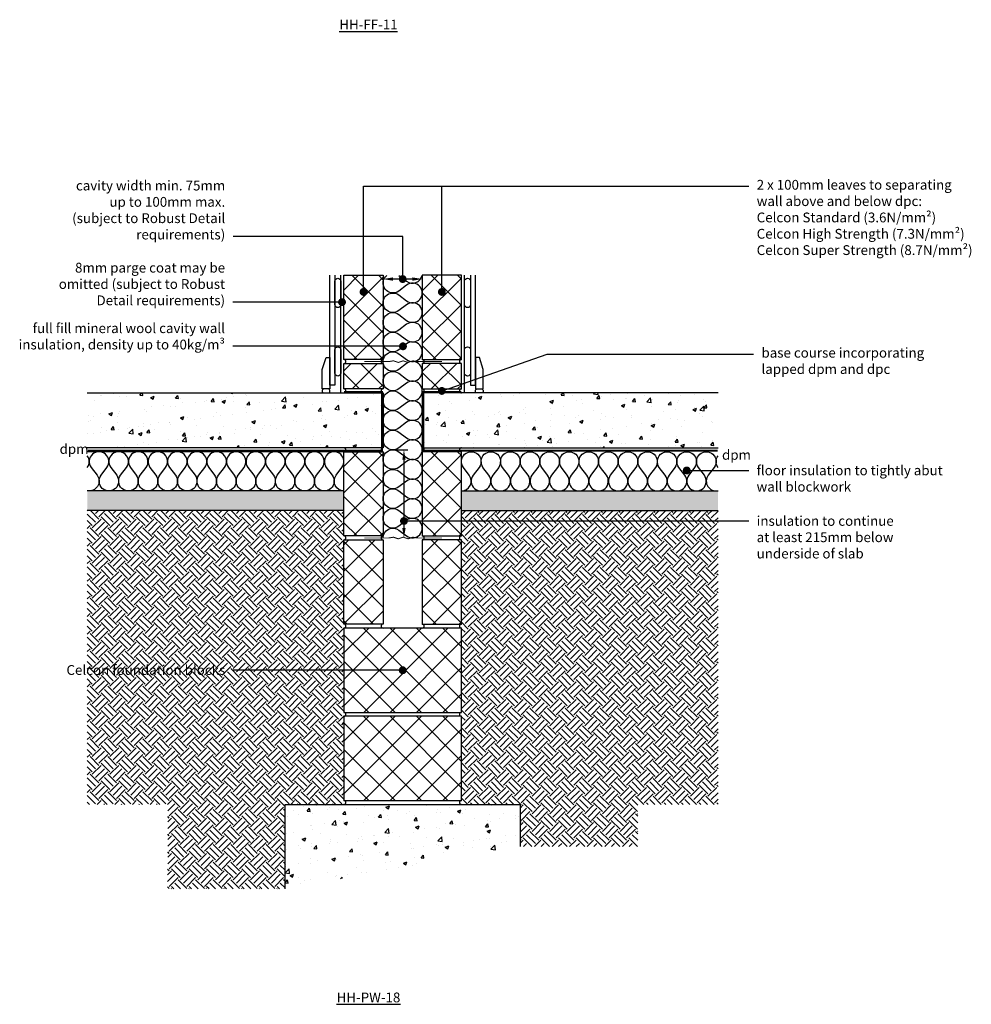
# Model space of a CAD drawing. Units: millimetres. Extents: x -729 to 18352, y -6727 to 3438.
# Drawn here: x 10463 to 12892, y -4656 to -2144 of the extents above; entities that cross this region are included whole.
import ezdxf
from ezdxf import colors
from ezdxf.entities.mleader import LeaderData, LeaderLine
from ezdxf.math import Vec2, Vec3

# ---------------------------------------------------------------- set-up
doc = ezdxf.new("R2010")
doc.units = ezdxf.units.MM
doc.header["$LTSCALE"] = 0.2
doc.linetypes.add('HIDDEN', pattern=[9.525, 6.35, -3.175])
for name, color, linetype in [('Aircrete', 7, 'Continuous'), ('Concrete Floor', 252, 'Continuous'), ('DPC', 252, 'Continuous'), ('Earth', 252, 'Continuous'), ('Foundations', 252, 'Continuous'), ('Insulation', 252, 'Continuous'), ('Internal Finishes', 252, 'Continuous'), ('Mortar', 252, 'Continuous'), ('TEXT', 7, 'Continuous'), ('Wall Ties', 252, 'Continuous')]:
    doc.layers.add(name, color=color, linetype=linetype)
doc.layers.add('References', color=7, linetype='Continuous', plot=False)
doc.styles.get("Standard").update_dxf_attribs({"font": 'arial.ttf', "height": 25})
pattern_1 = [(135, (11386.695, -4421.247), (-33.676, -33.676), []), (225, (11386.695, -4421.247), (33.676, -33.676), [])]
pattern_2 = [(135, (2665.973, 122.407), (-33.67596, -33.67596), []), (225, (2665.973, 122.407), (33.67596, -33.67596), [])]
pattern_3 = [(50, (2762.254, -991.81), (91.09233, -7.96954), [9.525, -104.775]), (355, (2762.25, -991.81), (-17.6217, 95.5284), [7.62, -83.8203]), (100.4514, (2769.845, -992.47), (73.4706, 87.5589), [8.095, -89.0451]), (46.1842, (2762.25, -966.41), (135.5395, -21.0212), [14.2875, -157.1625]), (96.6356, (2773.55, -968.16), (118.702, 123.713), [12.1425, -133.5678]), (351.1842, (2762.25, -966.41), (118.702, 123.713), [11.43, -125.7299]), (21, (2774.954, -972.76), (75.8072, -51.1326), [9.525, -104.775]), (326, (2774.95, -972.76), (30.901, 92.094), [7.62, -83.82]), (71.4514, (2781.27, -977.02), (106.7082, 40.9614), [8.095, -89.045]), (37.5, (2762.254, -991.81), (1.5443, 42.27752), [0, -82.804, 0, -85.09, 0, -84.1375]), (7.5, (2762.254, -991.81), (33.40983, 50.09029), [0, -48.514, 0, -80.899, 0, -32.0675]), (327.5, (2733.933, -991.81), (67.7953, -2.86437), [0, -31.75, 0, -99.06, 0, -131.445]), (317.5, (2721.233, -991.81), (74.0646, 12.71325), [0, -41.275, 0, -65.786, 0, -93.345])]

# ---------------------------------------------------------------- blocks, each defined once
blk = doc.blocks.new('_Dot')
at = {"color": 0, "linetype": 'ByBlock', "lineweight": -2}
blk.add_line((-0.5, 0), (-1, 0), dxfattribs=at)
at = {"color": 0, "linetype": 'ByBlock', "const_width": 0.5}
blk.add_lwpolyline([(-0.25, 0, 1), (0.25, 0, 1)], format="xyb", close=True, dxfattribs=at)

msp = doc.modelspace()

# ---------------------------------------------------------------- hatches: boundary and pattern name
at = {"layer": 'Aircrete'}
h = msp.add_hatch(dxfattribs=at)
h.set_pattern_fill('ANSI37', color=256, scale=15, angle=90)
h.set_pattern_definition(pattern_1)
h.paths.add_polyline_path([(11290.3, -2938.3), (11290.3, -2796.3), (11390.3, -2796.3), (11390.3, -3011.3), (11290.3, -3011.3)])
h = msp.add_hatch(dxfattribs=at)
h.set_pattern_fill('ANSI37', color=256, scale=15, angle=90)
h.set_pattern_definition(pattern_1)
h.paths.add_polyline_path([(11590.3, -2938.3), (11590.3, -2796.3), (11490.3, -2796.3), (11490.3, -3011.3), (11590.3, -3011.3)])
h = msp.add_hatch(dxfattribs=at)
h.set_pattern_fill('ANSI37', color=256, scale=15, angle=90)
h.set_pattern_definition(pattern_2)
h.paths.add_polyline_path([(11390.3, -3086.3), (11390.3, -3021.3), (11290.3, -3021.3), (11290.3, -3086.3)])
h = msp.add_hatch(dxfattribs=at)
h.set_pattern_fill('ANSI37', color=256, scale=15, angle=90)
h.set_pattern_definition(pattern_2)
h.paths.add_polyline_path([(11590.3, -3086.3), (11590.3, -3021.3), (11490.3, -3021.3), (11490.3, -3086.3)])
h = msp.add_hatch(dxfattribs=at)
h.set_pattern_fill('ANSI37', color=256, scale=15, angle=90)
h.set_pattern_definition([(135, (11386.695, -4871.247), (-33.676, -33.676), []), (225, (11386.695, -4871.247), (33.676, -33.676), [])])
h.paths.add_polyline_path([(11290.3, -3388.3), (11290.3, -3246.3), (11390.3, -3246.3), (11390.3, -3461.3), (11290.3, -3461.3)])
h = msp.add_hatch(dxfattribs=at)
h.set_pattern_fill('ANSI37', color=256, scale=15, angle=90)
h.set_pattern_definition([(135, (11386.695, -4871.343), (-33.676, -33.676), []), (225, (11386.695, -4871.343), (33.676, -33.676), [])])
h.paths.add_polyline_path([(11590.3, -3388.4), (11590.3, -3246.4), (11490.3, -3246.4), (11490.3, -3461.4), (11590.3, -3461.4)])
h = msp.add_hatch(dxfattribs=at)
h.set_pattern_fill('ANSI37', color=256, scale=15, angle=90)
h.set_pattern_definition([(135, (11361.695, -5096.247), (-33.676, -33.676), []), (225, (11361.695, -5096.247), (33.676, -33.676), [])])
h.paths.add_polyline_path([(11290.3, -3613.3), (11290.3, -3471.3), (11390.3, -3471.3), (11390.3, -3686.3), (11290.3, -3686.3)])
h = msp.add_hatch(dxfattribs=at)
h.set_pattern_fill('ANSI37', color=256, scale=15, angle=90)
h.set_pattern_definition([(135, (11386.695, -5096.343), (-33.676, -33.676), []), (225, (11386.695, -5096.343), (33.676, -33.676), [])])
h.paths.add_polyline_path([(11590.3, -3613.4), (11590.3, -3471.4), (11490.3, -3471.4), (11490.3, -3686.4), (11590.3, -3686.4)])
h = msp.add_hatch(dxfattribs=at)
h.set_pattern_fill('ANSI37', color=256, scale=15, angle=90)
h.set_pattern_definition([(135, (6464.097, 506.53), (-33.67596, -33.67596), []), (225, (6464.097, 506.53), (33.67596, -33.67596), [])])
h.paths.add_polyline_path([(11290.3, -3696.4), (11290.3, -3911.4), (11590.3, -3911.4), (11590.3, -3696.4)])
h = msp.add_hatch(dxfattribs=at)
h.set_pattern_fill('ANSI37', color=256, scale=15, angle=90)
h.set_pattern_definition([(135, (6464.097, 281.53), (-33.67596, -33.67596), []), (225, (6464.097, 281.53), (33.67596, -33.67596), [])])
h.paths.add_polyline_path([(11290.3, -3921.4), (11290.3, -4136.4), (11590.3, -4136.4), (11590.3, -3921.4)])
at = {"layer": 'Concrete Floor'}
h = msp.add_hatch(dxfattribs=at)
h.set_pattern_fill('AR-CONC', color=256, scale=0.5, style=0)
h.set_pattern_definition(pattern_3)
h.paths.add_polyline_path([(10635.3, -3096.3), (11390.3, -3096.3), (11390.3, -3236.3), (10635.3, -3236.3)])
h = msp.add_hatch(dxfattribs=at)
h.set_pattern_fill('AR-CONC', color=256, scale=0.5, style=0)
h.set_pattern_definition(pattern_3)
h.paths.add_polyline_path([(12245.3, -3096.3), (11490.3, -3096.3), (11490.3, -3236.3), (12245.3, -3236.3)])
h = msp.add_hatch(dxfattribs=at)
h.set_pattern_fill('AR-SAND', color=256, scale=0.25, angle=90)
h.set_pattern_definition([(127.5, (8739.591, -3911.436), (-12.23533, -0.400008), [0, -9.652, 0, -10.795, 0, -10.31875]), (97.5, (8739.59, -3911.436), (-17.92063, 11.23808), [0, -5.207, 0, -8.6995, 0, -3.33375]), (57.5, (8739.591, -3919.247), (-0.03593, 19.77481), [0, -3.175, 0, -11.43, 0, -14.9225]), (47.5, (8739.59, -3919.247), (-5.57323, 19.08891), [0, -1.5875, 0, -7.493, 0, -8.5725])])
h.paths.add_polyline_path([(10635.3, -3346.5), (11290.3, -3346.5), (11290.3, -3396.5), (10635.3, -3396.5)])
h = msp.add_hatch(dxfattribs=at)
h.set_pattern_fill('AR-SAND', color=256, scale=0.25, angle=90)
h.set_pattern_definition([(127.5, (8764.591, -3911.436), (-12.23533, -0.400008), [0, -9.652, 0, -10.795, 0, -10.31875]), (97.5, (8764.59, -3911.436), (-17.92063, 11.23808), [0, -5.207, 0, -8.6995, 0, -3.33375]), (57.5, (8764.591, -3919.247), (-0.03593, 19.77481), [0, -3.175, 0, -11.43, 0, -14.9225]), (47.5, (8764.59, -3919.247), (-5.57323, 19.08891), [0, -1.5875, 0, -7.493, 0, -8.5725])])
h.paths.add_polyline_path([(12245.3, -3346.5), (11590.3, -3346.5), (11590.3, -3396.5), (12245.3, -3396.5)])
at = {"layer": 'Earth'}
h = msp.add_hatch(dxfattribs=at)
h.set_pattern_fill('EARTH', color=252, scale=5, angle=45)
h.set_pattern_definition([(45, (2762.254, 0), (4e-15, 44.90128), [31.75, -31.75]), (45, (2753.835, 8.42), (4e-15, 44.90128), [31.75, -31.75]), (45, (2745.416, 16.838), (4e-15, 44.90128), [31.75, -31.75]), (135, (2745.416, 22.45), (-44.90128, 4e-15), [31.75, -31.75]), (135, (2753.835, 30.87), (-44.90128, 4e-15), [31.75, -31.75]), (135, (2762.254, 39.29), (-44.90128, 4e-15), [31.75, -31.75])])
h.paths.add_polyline_path([(11290.3, -3396.5), (10635.3, -3396.5), (10635.3, -4146.4), (10840.7, -4146.4), (10840.3, -4361.4), (11140.3, -4361.4), (11140.3, -4146.4), (11290.3, -4146.4)])
h.paths.add_polyline_path([(10592.4, -3829.9), (10995.1, -3829.9), (10995.1, -3778.4), (10592.4, -3778.4)], flags=9)
h = msp.add_hatch(dxfattribs=at)
h.set_pattern_fill('EARTH', color=252, scale=5, angle=45)
h.set_pattern_definition([(45, (2762.254, -56.12), (4e-15, 44.90128), [31.75, -31.75]), (45, (2753.835, -47.7), (4e-15, 44.90128), [31.75, -31.75]), (45, (2745.416, -39.282), (4e-15, 44.90128), [31.75, -31.75]), (135, (2745.416, -33.67), (-44.90128, 4e-15), [31.75, -31.75]), (135, (2753.835, -25.25), (-44.90128, 4e-15), [31.75, -31.75]), (135, (2762.254, -16.832), (-44.90128, 4e-15), [31.75, -31.75])])
h.paths.add_polyline_path([(12245.3, -3423.1), (11590.3, -3423.1), (11590.3, -4146.4), (11740.3, -4146.4), (11740.3, -4253.9), (12040.3, -4253.9), (12040.3, -4146.4), (12245.3, -4146.4)])
h.paths.add_polyline_path([(12245.3, -3396.5), (11590.3, -3396.5), (11590.3, -3423.1), (12245.3, -3423.1)])
at = {"layer": 'Foundations'}
h = msp.add_hatch(dxfattribs=at)
h.set_pattern_fill('AR-CONC', color=252, scale=0.5, style=0)
h.set_pattern_definition([(50, (11140.3, -4346.44), (91.092, -7.9695), [9.525, -104.775]), (355, (11140.3, -4346.44), (-17.622, 95.528), [7.62, -83.82]), (100.451, (11147.89, -4347.1), (73.471, 87.559), [8.095, -89.045]), (46.184, (11140.3, -4321.04), (135.54, -21.021), [14.287, -157.162]), (96.636, (11151.6, -4322.79), (118.702, 123.713), [12.143, -133.568]), (351.184, (11140.3, -4321.04), (118.702, 123.713), [11.43, -125.73]), (21, (11153, -4327.39), (75.807, -51.133), [9.525, -104.775]), (326, (11153, -4327.39), (30.901, 92.094), [7.62, -83.82]), (71.451, (11159.32, -4331.65), (106.708, 40.961), [8.095, -89.045]), (37.5, (11140.302, -4346.44), (1.5443, 42.2775), [0, -82.804, 0, -85.09, 0, -84.1375]), (7.5, (11140.302, -4346.44), (33.4098, 50.0903), [0, -48.514, 0, -80.899, 0, -32.0675]), (327.5, (11111.98, -4346.44), (67.7953, -2.8644), [0, -31.75, 0, -99.06, 0, -131.445]), (317.5, (11099.28, -4346.44), (74.0646, 12.713), [0, -41.275, 0, -65.786, 0, -93.345])])
h.paths.add_polyline_path([(11740.3, -4253.9), (11740.3, -4146.4), (11140.3, -4146.4), (11140.6, -4361.4)])

# ---------------------------------------------------------------- linework, layer by layer
at = {"layer": 'Aircrete'}
for points in [[(11390.3, -3011.3), (11290.3, -3011.3), (11290.3, -2796.3), (11390.3, -2796.3)], [(11490.3, -3011.3), (11590.3, -3011.3), (11590.3, -2796.3), (11490.3, -2796.3)], [(11390.3, -3086.3), (11290.3, -3086.3), (11290.3, -3021.3), (11390.3, -3021.3)], [(11490.3, -3086.3), (11590.3, -3086.3), (11590.3, -3021.3), (11490.3, -3021.3)], [(11390.3, -3461.3), (11290.3, -3461.3), (11290.3, -3246.3), (11390.3, -3246.3)], [(11490.3, -3461.4), (11590.3, -3461.4), (11590.3, -3246.4), (11490.3, -3246.4)], [(11390.3, -3686.3), (11290.3, -3686.3), (11290.3, -3471.3), (11390.3, -3471.3)], [(11490.3, -3686.4), (11590.3, -3686.4), (11590.3, -3471.4), (11490.3, -3471.4)], [(11290.3, -3911.4), (11590.3, -3911.4), (11590.3, -3696.4), (11290.3, -3696.4)], [(11290.3, -4136.4), (11590.3, -4136.4), (11590.3, -3921.4), (11290.3, -3921.4)]]:
    msp.add_lwpolyline(points, close=True, dxfattribs=at)
for points in [[(11590.3, -3321.5), (11590.3, -3321.5)], [(11577.8, -3386.5), (11577.8, -3386.5)], [(11577.8, -3386.5), (11577.8, -3386.5)], [(11577.8, -3386.5), (11577.8, -3386.5)]]:
    msp.add_lwpolyline(points, dxfattribs=at)
at = {"layer": 'Concrete Floor'}
for p, q in [((11290.3, -3246.5), (10635.3, -3246.5)), ((11290.3, -3246.5), (10635.3, -3246.5)), ((11290.3, -3346.5), (10635.3, -3346.5)), ((11590.3, -3346.5), (12245.3, -3346.5)), ((11590.3, -3396.5), (12245.3, -3396.5))]:
    msp.add_line(p, q, dxfattribs=at)
for points in [[(10635.3, -3096.3), (11390.3, -3096.3), (11390.3, -3236.3), (10635.3, -3236.3)], [(12245.3, -3096.3), (11490.3, -3096.3), (11490.3, -3236.3), (12245.3, -3236.3)]]:
    msp.add_lwpolyline(points, dxfattribs=at)
at = {"layer": 'DPC', "linetype": 'HIDDEN', "const_width": 5}
for points in [[(11290.3, -3093.8), (11390.3, -3093.8)], [(11387.8, -3095.5), (11387.8, -3241.6)], [(11590.3, -3093.8), (11490.3, -3093.8)], [(11492.8, -3095.5), (11492.8, -3241.6)], [(10635.9, -3243.8), (11390.3, -3243.8)], [(12244.7, -3243.8), (11490.3, -3243.8)]]:
    msp.add_lwpolyline(points, dxfattribs=at)
at = {"layer": 'Earth'}
msp.add_line((11290.3, -3396.5), (10635.3, -3396.5), dxfattribs=at)
at = {"layer": 'Foundations', "color": 251}
msp.add_lwpolyline([(11140.6, -4361.4), (11140.3, -4146.4), (11740.3, -4146.4), (11740.3, -4253.9)], dxfattribs=at)
at = {"layer": 'Insulation'}
for points in [[(11430.3, -2936.3, -2), (11430.3, -2896.3), (11450.3, -2911.3, 2), (11450.3, -2871.3), (11430.3, -2886.3, -2), (11430.3, -2846.3), (11450.3, -2861.3, 2), (11450.3, -2821.3), (11430.3, -2836.3, -0.995623), (11400.1, -2796.4, -0.995623)], [(11430.5, -2796.4), (11450.3, -2811.3, 0.54875), (11489.8, -2796.4)], [(11430.3, -3136.3, -2), (11430.3, -3096.3), (11450.3, -3111.3, 2), (11450.3, -3071.3), (11430.3, -3086.3, -2), (11430.3, -3046.3), (11450.3, -3061.3, 2), (11450.3, -3021.3), (11430.3, -3036.3, -2), (11430.3, -2996.3), (11450.3, -3011.3, 2), (11450.3, -2971.3), (11430.3, -2986.3, -2), (11430.3, -2946.3), (11450.3, -2961.3, 2), (11450.3, -2921.3), (11430.3, -2936.3)], [(11430.3, -3336.3, -2), (11430.3, -3296.3), (11450.3, -3311.3, 2), (11450.3, -3271.3), (11430.3, -3286.3, -2), (11430.3, -3246.3), (11450.3, -3261.3, 2), (11450.3, -3221.3), (11430.3, -3236.3, -2), (11430.3, -3196.3), (11450.3, -3211.3, 2), (11450.3, -3171.3), (11430.3, -3186.3, -2), (11430.3, -3146.3), (11450.3, -3161.3, 2), (11450.3, -3121.3), (11430.3, -3136.3)], [(10685.3, -3286.5, 2), (10645.3, -3286.5), (10660.3, -3306.5, -0.689854), (10635.3, -3346, -0.689854)], [(10635.3, -3286.5, 0.333224), (10635.3, -3256.5, 0.333224)], [(10885.3, -3286.5, 2), (10845.3, -3286.5), (10860.3, -3306.5, -2), (10820.3, -3306.5), (10835.3, -3286.5, 2), (10795.3, -3286.5), (10810.3, -3306.5, -2), (10770.3, -3306.5), (10785.3, -3286.5, 2), (10745.3, -3286.5), (10760.3, -3306.5, -2), (10720.3, -3306.5), (10735.3, -3286.5, 2), (10695.3, -3286.5), (10710.3, -3306.5, -2), (10670.3, -3306.5), (10685.3, -3286.5)], [(11085.3, -3286.5, 2), (11045.3, -3286.5), (11060.3, -3306.5, -2), (11020.3, -3306.5), (11035.3, -3286.5, 2), (10995.3, -3286.5), (11010.3, -3306.5, -2), (10970.3, -3306.5), (10985.3, -3286.5, 2), (10945.3, -3286.5), (10960.3, -3306.5, -2), (10920.3, -3306.5), (10935.3, -3286.5, 2), (10895.3, -3286.5), (10910.3, -3306.5, -2), (10870.3, -3306.5), (10885.3, -3286.5)], [(11285.3, -3286.5, 2), (11245.3, -3286.5), (11260.3, -3306.5, -2), (11220.3, -3306.5), (11235.3, -3286.5, 2), (11195.3, -3286.5), (11210.3, -3306.5, -2), (11170.3, -3306.5), (11185.3, -3286.5, 2), (11145.3, -3286.5), (11160.3, -3306.5, -2), (11120.3, -3306.5), (11135.3, -3286.5, 2), (11095.3, -3286.5), (11110.3, -3306.5, -2), (11070.3, -3306.5), (11085.3, -3286.5)], [(11595.3, -3286.5, -2), (11635.3, -3286.5), (11620.3, -3306.5, 2), (11660.3, -3306.5), (11645.3, -3286.5, -2), (11685.3, -3286.5), (11670.3, -3306.5, 2), (11710.3, -3306.5), (11695.3, -3286.5, -2), (11735.3, -3286.5), (11720.3, -3306.5, 2), (11760.3, -3306.5), (11745.3, -3286.5, -2), (11785.3, -3286.5), (11770.3, -3306.5, 2), (11810.3, -3306.5), (11795.3, -3286.5)], [(11795.3, -3286.5, -2), (11835.3, -3286.5), (11820.3, -3306.5, 2), (11860.3, -3306.5), (11845.3, -3286.5, -2), (11885.3, -3286.5), (11870.3, -3306.5, 2), (11910.3, -3306.5), (11895.3, -3286.5, -2), (11935.3, -3286.5), (11920.3, -3306.5, 2), (11960.3, -3306.5), (11945.3, -3286.5, -2), (11985.3, -3286.5), (11970.3, -3306.5, 2), (12010.3, -3306.5), (11995.3, -3286.5)], [(11995.3, -3286.5, -2), (12035.3, -3286.5), (12020.3, -3306.5, 2), (12060.3, -3306.5), (12045.3, -3286.5, -2), (12085.3, -3286.5), (12070.3, -3306.5, 2), (12110.3, -3306.5), (12095.3, -3286.5, -2), (12135.3, -3286.5), (12120.3, -3306.5, 2), (12160.3, -3306.5), (12145.3, -3286.5, -2), (12185.3, -3286.5), (12170.3, -3306.5, 2), (12210.3, -3306.5), (12195.3, -3286.5)], [(12195.3, -3286.5, -2), (12235.3, -3286.5), (12220.3, -3306.5, 0.689854), (12245.3, -3346, 0.689854)], [(12245.3, -3286.5, -0.333224), (12245.3, -3256.5, -0.333224)], [(11290.3, -3346.5, -0.618034), (11270.3, -3306.5), (11285.3, -3286.5)], [(11590.3, -3346.5, 0.618034), (11610.3, -3306.5), (11595.3, -3286.5)], [(11390.3, -3466.5, -0.620489), (11430.3, -3446.3), (11450.3, -3461.3, 2), (11450.3, -3421.3), (11430.3, -3436.3, -2), (11430.3, -3396.3), (11450.3, -3411.3, 2), (11450.3, -3371.3), (11430.3, -3386.3, -2), (11430.3, -3346.3), (11450.3, -3361.3, 2), (11450.3, -3321.3), (11430.3, -3336.3)]]:
    msp.add_lwpolyline(points, format="xyb", dxfattribs=at)
at = {"layer": 'Internal Finishes'}
for p, q in [((11254.6, -3076.3), (11254.6, -2796.3)), ((11267.2, -2796.3), (11267.2, -3076.3)), ((11282.3, -3096.3), (11282.3, -2796.3)), ((11598.3, -3096.3), (11598.3, -2796.3)), ((11613.4, -2796.3), (11613.4, -3076.3)), ((11626, -3076.3), (11626, -2796.3)), ((11267.2, -3076.3), (11254.7, -3076.3)), ((11613.4, -3076.3), (11625.9, -3076.3)), ((11590.3, -3396.5), (12245.3, -3396.5))]:
    msp.add_line(p, q, dxfattribs=at)
for points in [[(11267.3, -2871.1), (11267.3, -2811.1, -1), (11282.3, -2811.1), (11282.3, -2871.1, -1), (11267.3, -2871.1)], [(11598.4, -2871.1), (11598.4, -2811.1, -1), (11613.4, -2811.1), (11613.4, -2871.1, -1), (11598.4, -2871.1)], [(11267.3, -3046.1), (11267.3, -2986.1, -1), (11282.3, -2986.1), (11282.3, -3046.1, -1), (11267.3, -3046.1)], [(11598.4, -3046.1), (11598.4, -2986.1, -1), (11613.4, -2986.1), (11613.4, -3046.1, -1), (11598.4, -3046.1)], [(11249.7, -3086.3), (11239.7, -3086.3, 1), (11239.7, -3096.3), (11249.7, -3096.3, 1), (11249.7, -3086.3, 1.105553)], [(11630.9, -3086.3), (11640.9, -3086.3, -1), (11640.9, -3096.3), (11630.9, -3096.3, -1), (11630.9, -3086.3, -1.105553)]]:
    msp.add_lwpolyline(points, format="xyb", dxfattribs=at)
for points in [[(11234.6, -3086.3), (11234.6, -3036.3), (11244.6, -3006.3), (11254.6, -3006.3), (11254.6, -3086.3)], [(11646, -3086.3), (11646, -3036.3), (11636, -3006.3), (11626, -3006.3), (11626, -3086.3)]]:
    msp.add_lwpolyline(points, close=True, dxfattribs=at)
at = {"layer": 'Mortar'}
for centre, start, end in [((11290.3, -3016.3), 270, 90), ((11390.3, -3016.3), 90, 270), ((11490.3, -3016.3), 270, 90), ((11590.3, -3016.3), 90, 270), ((11290.3, -3091.3), 270, 90), ((11390.3, -3091.3), 90, 270), ((11490.3, -3091.3), 270, 90), ((11590.3, -3091.3), 90, 270), ((11290.3, -3241.3), 270, 90), ((11390.3, -3241.3), 90, 270), ((11490.3, -3241.3), 270, 90), ((11590.3, -3241.3), 90, 270), ((11290.3, -3466.3), 270, 90), ((11390.3, -3466.3), 90, 270), ((11490.3, -3466.4), 270, 90), ((11590.3, -3466.4), 90, 270), ((11290.3, -3691.3), 270, 90), ((11390.3, -3691.3), 90, 270), ((11490.3, -3691.4), 270, 90), ((11590.3, -3691.4), 90, 270), ((11290.3, -3916.4), 270, 90), ((11590.3, -3916.4), 90, 270), ((11290.3, -4141.4), 270, 90), ((11590.3, -4141.4), 90, 270)]:
    msp.add_arc(centre, 5, start, end, dxfattribs=at)
at = {"layer": 'TEXT'}
for p, q in [((11465.3, -2805.8), (11415.3, -2805.8)), ((11422, -3241.4), (11453.2, -3241.4)), ((11443.5, -3266.4), (11443.5, -3441.4))]:
    msp.add_line(p, q, dxfattribs=at)
for points in [[(11415.3, -2801.6), (11415.3, -2810), (11390.3, -2805.8)], [(11465.3, -2801.6), (11465.3, -2810), (11490.3, -2805.8)], [(11439.4, -3266.4), (11447.7, -3266.4), (11443.5, -3241.4)], [(11439.4, -3441.4), (11447.7, -3441.4), (11443.5, -3466.4)]]:
    msp.add_solid(points, dxfattribs=at)
at = {"layer": 'Wall Ties', "const_width": 2.5}
for points in [[(11342.8, -3016.5), (11404.1, -3016.5, 0.039531), (11404.6, -3016.4), (11416, -3014.6, -0.121158), (11417.7, -3014.8), (11427.9, -3018.2, 0.163556), (11430.2, -3018.2), (11440.4, -3014.8, -0.163556), (11442.7, -3014.8), (11452.9, -3018.2, 0.163556), (11455.2, -3018.2), (11465.4, -3014.8, -0.121158), (11467.1, -3014.6), (11478.5, -3016.4, 0.039531), (11479.1, -3016.5), (11540.3, -3016.5)], [(11342.8, -3466.5), (11404.1, -3466.5, 0.039531), (11404.6, -3466.4), (11416, -3464.6, -0.121158), (11417.7, -3464.8), (11427.9, -3468.2, 0.163556), (11430.2, -3468.2), (11440.4, -3464.8, -0.163556), (11442.7, -3464.8), (11452.9, -3468.2, 0.163556), (11455.2, -3468.2), (11465.4, -3464.8, -0.121158), (11467.1, -3464.6), (11478.5, -3466.4, 0.039531), (11479.1, -3466.5), (11540.3, -3466.5)]]:
    msp.add_lwpolyline(points, format="xyb", dxfattribs=at)

# ---------------------------------------------------------------- texts
at = {"layer": 'References', "char_height": 25, "attachment_point": 5}
for s, insert in [('{\\LHH-FF-11}', (11353, -2156.5)), ('{\\LHH-PW-18}', (11353, -4638.8))]:
    msp.add_mtext_dynamic_manual_height_columns(s, width=196.253, gutter_width=125, heights=[0], dxfattribs=dict(at, insert=insert))
at = {"layer": 'TEXT', "char_height": 25, "attachment_point": 1}
for insert in [(10564.6, -3226.8), (12255.4, -3241.9)]:
    msp.add_mtext_dynamic_manual_height_columns('dpm', width=283.352, gutter_width=125, heights=[0], dxfattribs=dict(at, insert=insert))

# ---------------------------------------------------------------- leaders
at = {"layer": 'TEXT'}
ml = msp.add_multileader_mtext('Standard', dxfattribs=at)
ml.set_content('cavity width min. 75mm\\Pup to 100mm max.\\P(subject to Robust Detail\\Prequirements)', color=256)
ml.set_leader_properties()
ml.set_arrow_properties(name='DOT')
ml.build(insert=Vec2(0, 0))
ml.multileader.update_dxf_attribs({"has_dogleg": 0, "text_right_attachment_type": 3, "dogleg_length": 0.36, "arrow_head_size": 20})
ctx = ml.context
ctx.base_point, ctx.char_height, ctx.arrow_head_size, ctx.landing_gap_size, ctx.plane_origin = Vec3(10591.4, -2570.9), 25, 20, 20, Vec3(11440.3, -2805.8)
ctx.right_attachment, ctx.text_align_type = 3, 2
notes = []
notes.append((ctx, [(0, (1, 1, 0), (11007.7, -2696.8), (-1, 0), 0.36, [(0, [(11440.3, -2805.8), (11440.3, -2696.8)], 0, [])])]))
ctx.mtext.insert, ctx.mtext.alignment, ctx.mtext.flow_direction = Vec3(10987.3, -2554.7), 3, 5
ml = msp.add_multileader_mtext('Standard', dxfattribs=at)
ml.set_content('', color=256)
ml.set_leader_properties()
ml.set_arrow_properties(name='DOT')
ml.build(insert=Vec2(0, 0))
ml.multileader.update_dxf_attribs({"has_dogleg": 0, "text_right_attachment_type": 3, "dogleg_length": 0.36, "arrow_head_size": 20})
ctx = ml.context
ctx.base_point, ctx.char_height, ctx.arrow_head_size, ctx.landing_gap_size, ctx.plane_origin = Vec3(11540.3, -2569), 25, 20, 20, Vec3(11340.3, -2838.7)
ctx.right_attachment = 3
notes.append((ctx, [(0, (1, 1, 0), (11539.9, -2569), (1, 0), 0.36, [(0, [(11340.3, -2838.7), (11340.3, -2569)], 0, [])])]))
ctx.mtext.insert, ctx.mtext.flow_direction = Vec3(11560.3, -2556.5), 5
ml = msp.add_multileader_mtext('Standard', dxfattribs=at)
ml.set_content('2 x 100mm leaves to separating\\Pwall above and below dpc:\\PCelcon Standard (3.6N/mm²)\\PCelcon High Strength (7.3N/mm²)\\PCelcon Super Strength (8.7N/mm²)', color=256)
ml.set_leader_properties()
ml.set_arrow_properties(name='DOT')
ml.build(insert=Vec2(0, 0))
ml.multileader.update_dxf_attribs({"has_dogleg": 0, "text_right_attachment_type": 3, "dogleg_length": 0.36, "arrow_head_size": 20})
ctx = ml.context
ctx.base_point, ctx.char_height, ctx.arrow_head_size, ctx.landing_gap_size, ctx.plane_origin = Vec3(12323.9, -2569), 25, 20, 20, Vec3(11540.3, -2838.7)
ctx.right_attachment = 3
notes.append((ctx, [(0, (1, 1, 0), (12323.6, -2569), (1, 0), 0.36, [(0, [(11540.3, -2838.7), (11540.3, -2569)], 0, [])])]))
ctx.mtext.insert, ctx.mtext.flow_direction = Vec3(12343.9, -2552.8), 5
ml = msp.add_multileader_mtext('Standard', dxfattribs=at)
ml.set_content('8mm parge coat may be\\Pomitted (subject to Robust\\PDetail requirements)', color=256)
ml.set_leader_properties()
ml.set_arrow_properties(name='DOT')
ml.build(insert=Vec2(0, 0))
ml.multileader.update_dxf_attribs({"has_dogleg": 0, "text_right_attachment_type": 3, "dogleg_length": 0.36, "arrow_head_size": 20})
ctx = ml.context
ctx.base_point, ctx.char_height, ctx.arrow_head_size, ctx.landing_gap_size, ctx.plane_origin = Vec3(10562.7, -2780.5), 25, 20, 20, Vec3(11285.4, -2864.7)
ctx.right_attachment, ctx.text_align_type = 3, 2
notes.append((ctx, [(0, (1, 1, 0), (11007.3, -2864.7), (-1, 0), 0.36, [(0, [(11285.4, -2864.7)], 0, [])])]))
ctx.mtext.insert, ctx.mtext.alignment, ctx.mtext.flow_direction = Vec3(10987, -2764.3), 3, 5
ml = msp.add_multileader_mtext('Standard', dxfattribs=at)
ml.set_content('full fill mineral wool cavity wall\\Pinsulation, density up to 40kg/m³', color=256)
ml.set_leader_properties()
ml.set_arrow_properties(name='DOT')
ml.build(insert=Vec2(0, 0))
ml.multileader.update_dxf_attribs({"has_dogleg": 0, "text_right_attachment_type": 3, "dogleg_length": 0.36, "arrow_head_size": 20})
ctx = ml.context
ctx.base_point, ctx.char_height, ctx.arrow_head_size, ctx.landing_gap_size, ctx.plane_origin = Vec3(10468.7, -2934.9), 25, 20, 20, Vec3(11441, -2977.4)
ctx.right_attachment, ctx.text_align_type = 3, 2
notes.append((ctx, [(0, (1, 1, 0), (11007, -2977.4), (-1, 0), 0.36, [(0, [(11441, -2977.4)], 0, [])])]))
ctx.mtext.insert, ctx.mtext.alignment, ctx.mtext.flow_direction = Vec3(10986.6, -2918.7), 3, 5
ml = msp.add_multileader_mtext('Standard', dxfattribs=at)
ml.set_content('base course incorporating\\Plapped dpm and dpc', color=256)
ml.set_leader_properties()
ml.set_arrow_properties(name='DOT')
ml.build(insert=Vec2(0, 0))
ml.multileader.update_dxf_attribs({"has_dogleg": 0, "text_right_attachment_type": 3, "dogleg_length": 0.36, "arrow_head_size": 20})
ctx = ml.context
ctx.base_point, ctx.char_height, ctx.arrow_head_size, ctx.landing_gap_size, ctx.plane_origin = Vec3(12336.1, -2997.3), 25, 20, 20, Vec3(11540.2, -3091.3)
ctx.right_attachment = 3
notes.append((ctx, [(0, (1, 1, 0), (12335.7, -2997.3), (1, 0), 0.36, [(0, [(11540.2, -3091.3), (11809.3, -2997.3)], 0, [])])]))
ctx.mtext.insert, ctx.mtext.flow_direction = Vec3(12356.1, -2981.3), 5
ml = msp.add_multileader_mtext('Standard', dxfattribs=at)
ml.set_content('floor insulation to tightly abut\\Pwall blockwork', color=256)
ml.set_leader_properties()
ml.set_arrow_properties(name='DOT')
ml.build(insert=Vec2(0, 0))
ml.multileader.update_dxf_attribs({"has_dogleg": 0, "text_right_attachment_type": 3, "dogleg_length": 0.36, "arrow_head_size": 20})
ctx = ml.context
ctx.base_point, ctx.char_height, ctx.arrow_head_size, ctx.landing_gap_size, ctx.plane_origin = Vec3(12323.6, -3294.1), 25, 20, 20, Vec3(12165.3, -3294.1)
ctx.right_attachment = 3
notes.append((ctx, [(0, (1, 1, 0), (12323.2, -3294.1), (1, 0), 0.36, [(0, [(12165.3, -3294.1)], 0, [])])]))
ctx.mtext.insert, ctx.mtext.flow_direction = Vec3(12343.6, -3281.4), 5
ml = msp.add_multileader_mtext('Standard', dxfattribs=at)
ml.set_content('insulation to continue\\Pat least 215mm below\\Punderside of slab', color=256)
ml.set_leader_properties()
ml.set_arrow_properties(name='DOT')
ml.build(insert=Vec2(0, 0))
ml.multileader.update_dxf_attribs({"has_dogleg": 0, "text_right_attachment_type": 3, "dogleg_length": 0.36, "arrow_head_size": 20})
ctx = ml.context
ctx.base_point, ctx.char_height, ctx.arrow_head_size, ctx.landing_gap_size, ctx.plane_origin = Vec3(12323.9, -3423.1), 25, 20, 20, Vec3(11443.6, -3423.1)
ctx.right_attachment = 3
notes.append((ctx, [(0, (1, 1, 0), (12323.6, -3423.1), (1, 0), 0.36, [(0, [(11443.6, -3423.1)], 0, [])])]))
ctx.mtext.insert, ctx.mtext.flow_direction = Vec3(12343.9, -3410.4), 5
ml = msp.add_multileader_mtext('Standard', dxfattribs=at)
ml.set_content('Celcon foundation blocks', color=256)
ml.set_leader_properties()
ml.set_arrow_properties(name='DOT')
ml.build(insert=Vec2(0, 0))
ml.multileader.update_dxf_attribs({"has_dogleg": 0, "text_right_attachment_type": 3, "dogleg_length": 0.36, "arrow_head_size": 20})
ctx = ml.context
ctx.base_point, ctx.char_height, ctx.arrow_head_size, ctx.landing_gap_size, ctx.plane_origin = Vec3(10580.3, -3803.5), 25, 20, 20, Vec3(11440.3, -3803.9)
ctx.right_attachment, ctx.text_align_type = 3, 2
notes.append((ctx, [(0, (1, 1, 0), (11007.9, -3803.9), (-1, 0), 0.36, [(0, [(11440.3, -3803.9)], 0, [])])]))
ctx.mtext.insert, ctx.mtext.alignment, ctx.mtext.flow_direction = Vec3(10987.5, -3790.8), 3, 5
for ctx, leaders in notes:
    for number, flags, end, landing, length, lines in leaders:
        leader = LeaderData()
        leader.index, (leader.has_last_leader_line, leader.has_dogleg_vector, leader.attachment_direction) = number, flags
        leader.last_leader_point, leader.dogleg_vector, leader.dogleg_length = Vec3(end), Vec3(landing), length
        for number, points, colour, breaks in lines:
            line = LeaderLine()
            line.index, line.vertices, line.color, line.breaks = number, Vec3.list(points), colors.encode_raw_color(colour), breaks
            leader.lines.append(line)
        ctx.leaders.append(leader)

doc.saveas('drawing.dxf')
